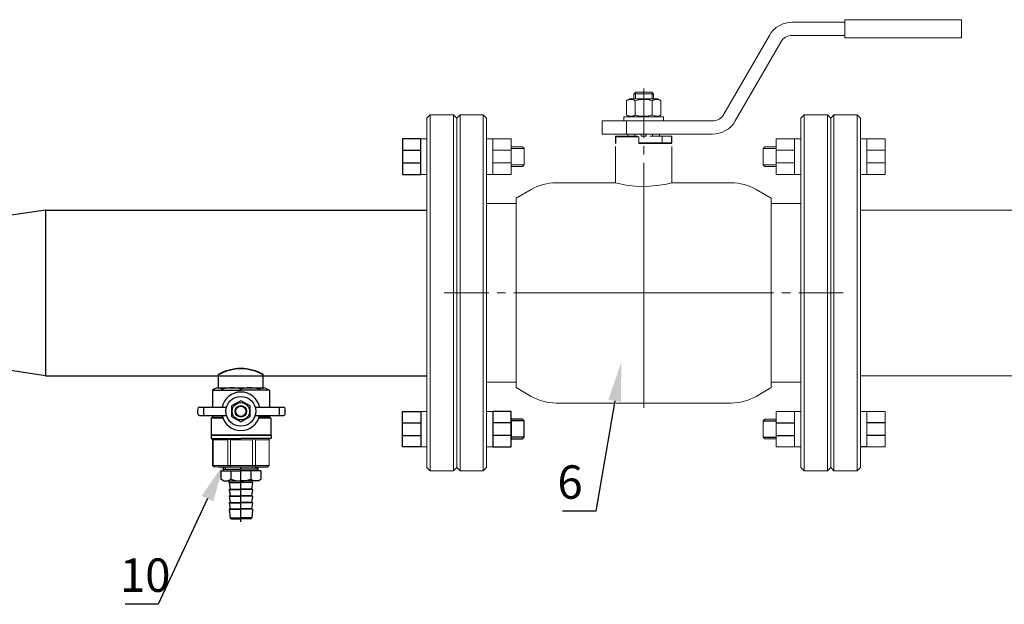
# Model space of a CAD drawing. Units: millimetres. Extents: x 2848 to 3939, y 961 to 1957.
# Drawn here: x 3582 to 3759, y 1181 to 1286 of the extents above; entities that cross this region are included whole.
import ezdxf
from ezdxf import colors
from ezdxf.entities.mleader import LeaderData, LeaderLine
from ezdxf.math import Vec2, Vec3

# ---------------------------------------------------------------- set-up
doc = ezdxf.new("R2010")
doc.units = ezdxf.units.MM
for name, pattern in [('CENTER2', [28.575, 19.05, -3.175, 3.175, -3.175]), ('K5LT_AXLED', [27.863935, 23.363935, -1.5, 1.5, -1.5]), ('K5LT_BASIC', [0]), ('K5LT_THIN', [0])]:
    doc.linetypes.add(name, pattern=pattern)
doc.layers.add('Системный слой', color=7, linetype='Continuous')
doc.styles.get("Standard").update_dxf_attribs({"font": 'arial.ttf'})
doc.styles.add('style1', font='isocpeur.ttf', dxfattribs={"oblique": 15, "height": 3})

msp = doc.modelspace()

# ---------------------------------------------------------------- linework, layer by layer
at = {"color": 7, "lineweight": 20}
for p, q in [((3653.66, 1264.92), (3654.78, 1264.92)), ((3666.61, 1264.92), (3665.49, 1264.92)), ((3720.89, 1264.92), (3722.01, 1264.92)), ((3733.84, 1264.92), (3732.72, 1264.92)), ((3669.91, 1262.88), (3666.61, 1262.88)), ((3672.29, 1263.19), (3669.91, 1263.19)), ((3715.21, 1263.19), (3717.59, 1263.19)), ((3717.59, 1262.88), (3720.89, 1262.88)), ((3737.14, 1262.88), (3733.84, 1262.88)), ((3669.91, 1260.6), (3666.61, 1260.6)), ((3717.59, 1260.6), (3720.89, 1260.6)), ((3737.14, 1260.6), (3733.84, 1260.6)), ((3672.29, 1260.25), (3669.91, 1260.25)), ((3715.21, 1260.25), (3717.59, 1260.25)), ((3653.66, 1258.53), (3654.78, 1258.53)), ((3666.61, 1258.53), (3665.49, 1258.53)), ((3720.89, 1258.53), (3722.01, 1258.53)), ((3733.84, 1258.53), (3732.72, 1258.53)), ((3732.72, 1252.13), (3867.66, 1252.13)), ((3732.72, 1222.38), (3867.66, 1222.38)), ((3653.66, 1215.97), (3654.78, 1215.97)), ((3666.61, 1215.97), (3665.49, 1215.97)), ((3720.89, 1215.97), (3722.01, 1215.97)), ((3733.84, 1215.97), (3732.72, 1215.97)), ((3653.66, 1209.59), (3654.78, 1209.59)), ((3666.61, 1209.59), (3665.49, 1209.59)), ((3720.89, 1209.59), (3722.01, 1209.59))]:
    msp.add_line(p, q, dxfattribs=at)
at = {"color": 7}
for p, q in [((3650.36, 1262.88), (3653.66, 1262.88)), ((3650.36, 1260.6), (3653.66, 1260.6)), ((3586.19, 1252.13), (3561.12, 1248.41)), ((3586.19, 1252.13), (3654.78, 1252.13)), ((3586.19, 1252.13), (3586.19, 1222.38)), ((3586.19, 1222.38), (3561.12, 1226.1)), ((3586.19, 1222.38), (3654.78, 1222.38)), ((3617.3, 1220.02, 66.52), (3617.3, 1222.62, 66.52)), ((3625.36, 1220.02, 66.52), (3625.36, 1222.62, 66.52)), ((3617.24, 1220.2, 66.52), (3625.39, 1220.2, 66.52)), ((3616, 1214.74, 66.52), (3616.23, 1214.93, 66.52)), ((3650.36, 1213.91), (3653.66, 1213.91)), ((3669.91, 1213.91), (3666.61, 1213.91)), ((3672.29, 1214.26), (3669.91, 1214.26)), ((3715.21, 1214.26), (3717.59, 1214.26)), ((3717.59, 1213.91), (3720.89, 1213.91)), ((3737.14, 1213.91), (3733.84, 1213.91)), ((3650.36, 1211.62), (3653.66, 1211.62)), ((3669.91, 1211.62), (3666.61, 1211.62)), ((3672.29, 1211.31), (3669.91, 1211.31)), ((3715.21, 1211.31), (3717.59, 1211.31)), ((3717.59, 1211.62), (3720.89, 1211.62)), ((3737.14, 1211.62), (3733.84, 1211.62)), ((3733.84, 1209.59), (3732.72, 1209.59)), ((3617.27, 1206.03, 66.52), (3626.2, 1206.03, 66.52)), ((3618.21, 1205.27, 66.52), (3618.21, 1206.03, 66.52)), ((3618.21, 1206.03, 66.52), (3624.45, 1206.03, 66.52)), ((3618.21, 1205.57, 66.52), (3621.33, 1205.57, 66.52)), ((3618.56, 1205.57, 66.52), (3618.56, 1206.03, 66.52)), ((3624.45, 1205.57, 66.52), (3621.33, 1205.57, 66.52)), ((3624.1, 1205.57, 66.52), (3624.1, 1206.03, 66.52)), ((3624.45, 1205.27, 66.52), (3624.45, 1206.03, 66.52)), ((3617.72, 1205.27, 66.52), (3617.72, 1203.76, 66.52)), ((3617.72, 1205.27, 66.52), (3621.33, 1205.27, 66.52)), ((3618.21, 1203.48, 66.52), (3617.72, 1203.76, 66.52)), ((3619.53, 1205.27, 66.52), (3619.53, 1203.76, 66.52)), ((3624.94, 1205.27, 66.52), (3621.33, 1205.27, 66.52)), ((3623.13, 1205.27, 66.52), (3623.13, 1203.76, 66.52)), ((3624.45, 1203.48, 66.52), (3624.94, 1203.76, 66.52)), ((3624.94, 1205.27, 66.52), (3624.94, 1203.76, 66.52)), ((3618.21, 1203.48, 66.52), (3621.33, 1203.48, 66.52)), ((3619.25, 1203.19, 66.52), (3619.25, 1203.48, 66.52)), ((3619.25, 1203.19, 66.52), (3619.4, 1202, 66.52)), ((3619.25, 1203.19, 66.52), (3621.33, 1203.19, 66.52)), ((3619.25, 1201.94, 66.52), (3619.4, 1200.81, 66.52)), ((3619.25, 1201.94, 66.52), (3621.33, 1201.94, 66.52)), ((3619.31, 1202, 66.52), (3621.33, 1202, 66.52)), ((3624.45, 1203.48, 66.52), (3621.33, 1203.48, 66.52)), ((3623.41, 1203.19, 66.52), (3621.33, 1203.19, 66.52)), ((3623.35, 1202, 66.52), (3621.33, 1202, 66.52)), ((3623.41, 1201.94, 66.52), (3621.33, 1201.94, 66.52)), ((3623.41, 1203.19, 66.52), (3623.26, 1202, 66.52)), ((3623.41, 1201.94, 66.52), (3623.26, 1200.81, 66.52)), ((3623.41, 1203.19, 66.52), (3623.41, 1203.48, 66.52)), ((3619.25, 1200.75, 66.52), (3621.33, 1200.75, 66.52)), ((3619.25, 1200.75, 66.52), (3619.4, 1199.62, 66.52)), ((3619.31, 1200.81, 66.52), (3621.33, 1200.81, 66.52)), ((3623.35, 1200.81, 66.52), (3621.33, 1200.81, 66.52)), ((3623.41, 1200.75, 66.52), (3621.33, 1200.75, 66.52)), ((3623.41, 1200.75, 66.52), (3623.26, 1199.62, 66.52)), ((3619.25, 1199.56, 66.52), (3619.4, 1198.43, 66.52)), ((3619.25, 1199.56, 66.52), (3621.33, 1199.56, 66.52)), ((3619.25, 1199.56, 66.52), (3619.25, 1199.56, 66.52)), ((3619.25, 1198.37, 66.52), (3619.38, 1196.86, 66.52)), ((3619.25, 1198.37, 66.52), (3621.33, 1198.37, 66.52)), ((3619.25, 1198.37, 66.52), (3619.25, 1198.37, 66.52)), ((3619.31, 1199.62, 66.52), (3621.33, 1199.62, 66.52)), ((3619.31, 1198.43, 66.52), (3621.33, 1198.43, 66.52)), ((3623.35, 1199.62, 66.52), (3621.33, 1199.62, 66.52)), ((3623.41, 1199.56, 66.52), (3621.33, 1199.56, 66.52)), ((3623.35, 1198.43, 66.52), (3621.33, 1198.43, 66.52)), ((3623.41, 1198.37, 66.52), (3621.33, 1198.37, 66.52)), ((3623.41, 1199.56, 66.52), (3623.26, 1198.43, 66.52)), ((3623.41, 1198.37, 66.52), (3623.28, 1196.86, 66.52)), ((3623.41, 1199.56, 66.52), (3623.41, 1199.56, 66.52)), ((3623.41, 1198.37, 66.52), (3623.41, 1198.37, 66.52)), ((3619.38, 1196.86, 66.52), (3621.33, 1196.86, 66.52)), ((3619.61, 1196.64, 66.52), (3621.33, 1196.64, 66.52)), ((3623.28, 1196.86, 66.52), (3621.33, 1196.86, 66.52)), ((3623.04, 1196.64, 66.52), (3621.33, 1196.64, 66.52))]:
    msp.add_line(p, q, dxfattribs=at)
at = {"color": 7, "ltscale": 0.5}
for p, q in [((3616.61, 1220.02, 66.52), (3616.23, 1219.8, 66.52)), ((3616.23, 1219.8, 66.52), (3616.23, 1216.72, 66.52)), ((3616.23, 1219.79, 66.52), (3621.33, 1219.79, 66.52)), ((3617.86, 1220.02, 66.52), (3618.18, 1220.02, 66.52)), ((3626.4, 1219.79, 66.52), (3621.33, 1219.79, 66.52)), ((3624.77, 1220.02, 66.52), (3624.44, 1220.02, 66.52)), ((3626.01, 1220.02, 66.52), (3626.45, 1219.77, 66.52)), ((3626.45, 1219.77, 66.52), (3626.45, 1216.72, 66.52)), ((3613.87, 1216.72, 66.52), (3618.76, 1216.72, 66.52)), ((3623.9, 1216.72, 66.52), (3629.01, 1216.72, 66.52)), ((3613.87, 1215.24, 66.52), (3618.76, 1215.24, 66.52)), ((3618.1, 1214.74, 66.52), (3616, 1214.74, 66.52)), ((3616, 1214.74, 66.52), (3616, 1211.69, 66.52)), ((3616.23, 1215.24, 66.52), (3616.23, 1214.93, 66.52)), ((3616.23, 1214.93, 66.52), (3618.03, 1214.93, 66.52)), ((3623.9, 1215.24, 66.52), (3629.01, 1215.24, 66.52)), ((3626.74, 1214.74, 66.52), (3624.56, 1214.74, 66.52)), ((3626.45, 1214.93, 66.52), (3624.63, 1214.93, 66.52)), ((3626.45, 1215.24, 66.52), (3626.45, 1214.93, 66.52)), ((3626.45, 1214.93, 66.52), (3626.74, 1214.76, 66.52)), ((3626.74, 1214.76, 66.52), (3626.74, 1211.69, 66.52)), ((3616, 1211.69, 66.52), (3621.33, 1211.69, 66.52)), ((3616.01, 1211.68, 66.52), (3621.33, 1211.68, 66.52)), ((3621.33, 1211.67, 66.52), (3616.01, 1211.67, 66.52)), ((3616.01, 1211.67, 66.52), (3616.01, 1211.09, 66.52)), ((3616.01, 1211.09, 66.52), (3621.33, 1211.09, 66.52)), ((3626.74, 1211.69, 66.52), (3621.33, 1211.69, 66.52)), ((3626.75, 1211.68, 66.52), (3621.33, 1211.68, 66.52)), ((3621.33, 1211.67, 66.52), (3626.75, 1211.67, 66.52)), ((3626.75, 1211.09, 66.52), (3621.33, 1211.09, 66.52)), ((3626.75, 1211.67, 66.52), (3626.75, 1211.09, 66.52))]:
    msp.add_line(p, q, dxfattribs=at)
at = {"color": 7, "linetype": 'Continuous', "lineweight": 15}
for p, q in [((3616.22, 1206.27, 66.52), (3616.22, 1210.85, 66.52)), ((3616.28, 1210.95, 66.52), (3616.43, 1211.09, 66.52)), ((3618.97, 1210.85, 66.52), (3616.36, 1210.85, 66.52)), ((3616.36, 1206.27, 66.52), (3616.36, 1210.85, 66.52)), ((3616.43, 1211.09, 66.52), (3619.28, 1211.09, 66.52)), ((3618.97, 1206.27, 66.52), (3618.97, 1210.85, 66.52)), ((3619.2, 1210.95, 66.52), (3619.28, 1211.09, 66.52)), ((3623.45, 1210.85, 66.52), (3619.44, 1210.85, 66.52)), ((3619.44, 1206.27, 66.52), (3619.44, 1210.85, 66.52)), ((3623.45, 1206.27, 66.52), (3623.45, 1210.85, 66.52)), ((3623.68, 1211.09, 66.52), (3623.72, 1210.95, 66.52)), ((3623.98, 1206.27, 66.52), (3623.98, 1210.85, 66.52)), ((3626.44, 1210.85, 66.52), (3623.98, 1210.85, 66.52)), ((3626.23, 1211.09, 66.52), (3626.38, 1210.95, 66.52)), ((3626.44, 1206.27, 66.52), (3626.44, 1210.85, 66.52)), ((3616.22, 1206.27, 66.52), (3616.36, 1206.27, 66.52)), ((3616.36, 1206.27, 66.52), (3618.97, 1206.27, 66.52)), ((3616.57, 1206.03, 66.52), (3616.46, 1206.03, 66.52)), ((3619.14, 1206.03, 66.52), (3616.57, 1206.03, 66.52)), ((3618.97, 1206.27, 66.52), (3619.44, 1206.27, 66.52)), ((3619.52, 1206.03, 66.52), (3619.14, 1206.03, 66.52)), ((3619.44, 1206.27, 66.52), (3623.45, 1206.27, 66.52)), ((3623.44, 1206.03, 66.52), (3619.52, 1206.03, 66.52)), ((3623.87, 1206.03, 66.52), (3623.44, 1206.03, 66.52)), ((3623.45, 1206.27, 66.52), (3623.98, 1206.27, 66.52)), ((3626.2, 1206.03, 66.52), (3623.87, 1206.03, 66.52)), ((3623.98, 1206.27, 66.52), (3626.44, 1206.27, 66.52))]:
    msp.add_line(p, q, dxfattribs=at)
at = {"color": 7, "linetype": 'CENTER2'}
msp.add_line((3621.33, 1196.1, 66.52), (3621.33, 1206.03, 66.52), dxfattribs=at)
at = {"color": 7}
for points in [[(3653.66, 1264.92), (3650.36, 1264.92), (3650.36, 1258.53), (3653.66, 1258.53)], [(3653.66, 1209.59), (3650.36, 1209.59), (3650.36, 1215.97), (3653.66, 1215.97)], [(3666.61, 1209.59), (3669.91, 1209.59), (3669.91, 1215.97), (3666.61, 1215.97)], [(3669.91, 1211.02), (3671.99, 1211.02), (3672.29, 1211.31), (3672.29, 1214.26), (3671.99, 1214.55), (3669.91, 1214.55)]]:
    msp.add_lwpolyline(points, close=True, dxfattribs=at)
at = {"color": 7, "lineweight": 20}
for points in [[(3666.61, 1264.92), (3669.91, 1264.92), (3669.91, 1258.53), (3666.61, 1258.53)], [(3720.89, 1264.92), (3717.59, 1264.92), (3717.59, 1258.53), (3720.89, 1258.53)], [(3733.84, 1264.92), (3737.14, 1264.92), (3737.14, 1258.53), (3733.84, 1258.53)], [(3669.91, 1263.49), (3671.99, 1263.49), (3672.29, 1263.19), (3672.29, 1260.25), (3671.99, 1259.95), (3669.91, 1259.95)], [(3717.59, 1263.49), (3715.51, 1263.49), (3715.21, 1263.19), (3715.21, 1260.25), (3715.51, 1259.95), (3717.59, 1259.95)], [(3717.59, 1211.02), (3715.51, 1211.02), (3715.21, 1211.31), (3715.21, 1214.26), (3715.51, 1214.55), (3717.59, 1214.55)], [(3720.89, 1209.59), (3717.59, 1209.59), (3717.59, 1215.97), (3720.89, 1215.97)], [(3733.84, 1209.59), (3737.14, 1209.59), (3737.14, 1215.97), (3733.84, 1215.97)]]:
    msp.add_lwpolyline(points, close=True, dxfattribs=at)
at = {"color": 7, "elevation": 66.52}
msp.add_lwpolyline([(3621.33, 1217.89), (3619.67, 1216.94), (3619.67, 1215.02), (3621.33, 1214.07), (3622.99, 1215.02), (3622.99, 1216.94)], close=True, dxfattribs=at)
at = {"color": 7}
for radius in [2.68, 1.56, 1.03, 0.92]:
    msp.add_circle((3621.33, 1215.98, 66.52), radius, dxfattribs=at)
at = {"color": 7, "lineweight": 35}
msp.add_arc((3621.33, 1215.36, 66.52), 8.3, 60.9475, 119.0525, dxfattribs=at)
at = {"color": 7, "ltscale": 0.5}
for centre, radius, start, end in [((3617.24, 1219.04, 66.52), 1.16, 57.4341, 122.5659), ((3619.63, 1214.27, 66.52), 5.93, 73.3926, 104.1715), ((3622.99, 1214.27, 66.52), 5.93, 75.8285, 106.2988), ((3625.39, 1219.04, 66.52), 1.16, 57.4341, 122.5659)]:
    msp.add_arc(centre, radius, start, end, dxfattribs=at)
at = {"color": 7}
for centre, radius, start, end in [((3621.33, 1215.98, 66.52), 3.46, 90, 167.6446), ((3621.33, 1215.98, 66.52), 3.46, 12.3554, 90), ((3621.44, 1215.98, 66.52), 7.88, 176.652, 183.348), ((3613.87, 1216.42, 66.52), 0.297, 90, 176.652), ((3621.44, 1215.98, 66.52), 6.83, 173.7731, 186.2269), ((3621.44, 1215.98, 66.52), 6.83, 353.7731, 6.2269), ((3629.01, 1216.42, 66.52), 0.297, 3.348, 90), ((3621.44, 1215.98, 66.52), 7.88, 356.652, 3.348), ((3613.87, 1215.54, 66.52), 0.297, 183.348, 270), ((3621.33, 1215.98, 66.52), 3.46, 192.3554, 270), ((3621.33, 1215.98, 66.52), 3.46, 270, 347.6446), ((3629.01, 1215.54, 66.52), 0.297, 270, 356.652), ((3618.62, 1205.08, 66.52), 1.6, 235.6158, 304.3842), ((3621.33, 1209.45, 66.52), 5.97, 252.412, 270), ((3621.33, 1209.45, 66.52), 5.97, 270, 287.588), ((3624.03, 1205.08, 66.52), 1.6, 235.6158, 304.3842), ((3619.31, 1201.94, 66.52), 0.0595, 90, 180), ((3623.35, 1201.94, 66.52), 0.0595, 0, 90), ((3619.31, 1200.75, 66.52), 0.0595, 90, 180), ((3623.35, 1200.75, 66.52), 0.0595, 0, 90), ((3619.31, 1199.56, 66.52), 0.0595, 90, 180), ((3619.31, 1198.37, 66.52), 0.0595, 90, 180), ((3623.35, 1199.56, 66.52), 0.0595, 0, 90), ((3623.35, 1198.37, 66.52), 0.0595, 0, 90), ((3619.61, 1196.88, 66.52), 0.238, 184.9271, 270), ((3623.04, 1196.88, 66.52), 0.238, 270, 355.0729)]:
    msp.add_arc(centre, radius, start, end, dxfattribs=at)
at = {"color": 7, "linetype": 'Continuous', "lineweight": 15}
for centre, major_axis, ratio, start_param, end_param in [((3621.33, 1215.76, 66.52), (5.19, 5.19), 0.072735, 2.821501, 2.874508), ((3621.33, 1215.76, 66.52), (4.94, 4.94), 0.331491, 3.068985, 3.121992), ((3621.87, 1215.76, 66.52), (4.94, 4.94), 0.331491, 3.801377, 3.854383), ((3621.87, 1215.76, 66.52), (3.94, 3.94), 0.864393, 3.461684, 3.514691), ((3622.44, 1215.76, 66.52), (3.94, 3.94), 0.864393, 4.194076, 4.247082), ((3622.44, 1215.76, 66.52), (-4.65, 4.65), 0.502076, 2.283587, 2.336593), ((3621.33, 1215.76, 66.52), (5.19, -5.19), 0.072735, 0.267085, 0.320092)]:
    msp.add_ellipse(centre, major_axis=major_axis, ratio=ratio, start_param=start_param, end_param=end_param, dxfattribs=at)
for points in [[(3616.22, 1206.27, 66.52), (3616.3, 1206.19, 66.52), (3616.38, 1206.11, 66.52), (3616.46, 1206.03, 66.52)], [(3616.36, 1206.27, 66.52), (3616.43, 1206.19, 66.52), (3616.5, 1206.11, 66.52), (3616.57, 1206.03, 66.52)], [(3618.97, 1206.27, 66.52), (3619.03, 1206.19, 66.52), (3619.08, 1206.11, 66.52), (3619.14, 1206.03, 66.52)], [(3619.44, 1206.27, 66.52), (3619.47, 1206.19, 66.52), (3619.49, 1206.11, 66.52), (3619.52, 1206.03, 66.52)], [(3623.45, 1206.27, 66.52), (3623.45, 1206.19, 66.52), (3623.44, 1206.11, 66.52), (3623.44, 1206.03, 66.52)], [(3623.98, 1206.27, 66.52), (3623.95, 1206.19, 66.52), (3623.91, 1206.11, 66.52), (3623.87, 1206.03, 66.52)], [(3626.44, 1206.27, 66.52), (3626.36, 1206.19, 66.52), (3626.28, 1206.11, 66.52), (3626.2, 1206.03, 66.52)]]:
    msp.add_open_spline(points, degree=3, dxfattribs=at)
at = {"layer": 'Системный слой', "color": 7, "linetype": 'K5LT_BASIC', "lineweight": 20}
for p, q in [((3720.46, 1285.89), (3729.9, 1285.89)), ((3744.33, 1286.34), (3729.9, 1286.34)), ((3729.9, 1286.34), (3729.9, 1283.07)), ((3750.88, 1286.34), (3744.33, 1286.34)), ((3750.88, 1286.34), (3750.88, 1283.07)), ((3708.16, 1269.34), (3716.34, 1283.51)), ((3720.46, 1283.51), (3729.9, 1283.51)), ((3710.22, 1268.15), (3718.4, 1282.32)), ((3744.33, 1283.07), (3729.9, 1283.07)), ((3750.88, 1283.07), (3744.33, 1283.07)), ((3691.97, 1273), (3691.97, 1272.11)), ((3691.99, 1273), (3691.97, 1273)), ((3693.75, 1273), (3691.99, 1273)), ((3695.21, 1273.3), (3692.29, 1273.3)), ((3695.51, 1273), (3693.75, 1273)), ((3695.54, 1273), (3695.51, 1273)), ((3695.54, 1273), (3695.54, 1272.11)), ((3690.66, 1271.79), (3691.21, 1272.11)), ((3690.66, 1269.21), (3690.66, 1271.79)), ((3696.29, 1272.11), (3691.21, 1272.11)), ((3692.2, 1269.21), (3692.2, 1271.79)), ((3695.3, 1269.21), (3695.3, 1271.79)), ((3696.84, 1271.79), (3696.29, 1272.11)), ((3696.84, 1269.21), (3696.84, 1271.79)), ((3655.37, 1269.23), (3654.78, 1268.64)), ((3659.54, 1269.23), (3655.37, 1269.23)), ((3655.37, 1205.27), (3655.37, 1269.23)), ((3659.54, 1205.27), (3659.54, 1269.23)), ((3659.54, 1269.23), (3660.13, 1268.64)), ((3660.73, 1269.23), (3660.13, 1268.64)), ((3664.89, 1269.23), (3660.73, 1269.23)), ((3660.73, 1205.27), (3660.73, 1269.23)), ((3664.89, 1205.27), (3664.89, 1269.23)), ((3664.89, 1269.23), (3665.49, 1268.64)), ((3691.21, 1268.9), (3690.66, 1269.21)), ((3696.29, 1268.9), (3696.84, 1269.21)), ((3722.61, 1269.23), (3722.01, 1268.64)), ((3722.61, 1269.23), (3726.77, 1269.23)), ((3722.61, 1269.23), (3722.61, 1205.27)), ((3726.77, 1269.23), (3726.77, 1205.27)), ((3726.77, 1269.23), (3727.37, 1268.64)), ((3727.96, 1269.23), (3727.37, 1268.64)), ((3727.96, 1269.23), (3732.13, 1269.23)), ((3727.96, 1269.23), (3727.96, 1205.27)), ((3732.13, 1269.23), (3732.13, 1205.27)), ((3732.13, 1269.23), (3732.72, 1268.64)), ((3654.78, 1205.87), (3654.78, 1268.64)), ((3660.13, 1205.87), (3660.13, 1268.64)), ((3660.13, 1205.87), (3660.13, 1268.64)), ((3665.49, 1205.87), (3665.49, 1268.64)), ((3686.31, 1265.77), (3686.31, 1268.15)), ((3686.31, 1268.15), (3690.66, 1268.15)), ((3690.18, 1268.15), (3690.18, 1268.9)), ((3690.18, 1268.9), (3697.32, 1268.9)), ((3690.66, 1265.77), (3690.66, 1268.15)), ((3690.66, 1268.15), (3706.1, 1268.15)), ((3697.32, 1268.15), (3697.32, 1268.9)), ((3722.01, 1268.64), (3722.01, 1205.87)), ((3727.37, 1268.64), (3727.37, 1205.87)), ((3727.37, 1268.64), (3727.37, 1205.87)), ((3732.72, 1268.64), (3732.72, 1205.87)), ((3686.31, 1265.77), (3690.66, 1265.77)), ((3690.66, 1265.77), (3706.1, 1265.77)), ((3690.91, 1265.42), (3690.91, 1265.77)), ((3692.17, 1265.42), (3692.17, 1265.77)), ((3693.3, 1265.42), (3693.3, 1265.77)), ((3694.2, 1265.42), (3694.2, 1265.77)), ((3695.33, 1265.42), (3695.33, 1265.77)), ((3696.59, 1265.42), (3696.59, 1265.77)), ((3688.69, 1264.23), (3688.69, 1265.42)), ((3688.69, 1265.42), (3688.77, 1265.42)), ((3688.69, 1264.23), (3688.77, 1264.23)), ((3688.77, 1264.08), (3688.69, 1264.08)), ((3688.77, 1264.23), (3688.77, 1265.42)), ((3688.77, 1265.42), (3690.45, 1265.42)), ((3692.86, 1265.27), (3688.77, 1265.27)), ((3688.77, 1265.27), (3688.77, 1264.08)), ((3690.45, 1265.27), (3690.45, 1265.42)), ((3690.45, 1265.42), (3692.2, 1265.42)), ((3692.2, 1265.42), (3692.66, 1265.42)), ((3692.86, 1265.27), (3692.86, 1264.08)), ((3692.86, 1264.23), (3697.05, 1264.23)), ((3692.86, 1264.23), (3697.05, 1264.23)), ((3698.81, 1264.08), (3692.86, 1264.08)), ((3693.3, 1265.42), (3694.2, 1265.42)), ((3695.3, 1265.42), (3694.84, 1265.42)), ((3695.3, 1265.42), (3697.05, 1265.42)), ((3697.05, 1264.23), (3697.05, 1265.42)), ((3697.05, 1265.42), (3698.73, 1265.42)), ((3697.05, 1264.23), (3698.73, 1264.23)), ((3697.17, 1264.08), (3697.17, 1264.23)), ((3698.73, 1264.23), (3698.73, 1265.42)), ((3698.73, 1265.42), (3698.81, 1265.42)), ((3698.73, 1264.23), (3698.81, 1264.23)), ((3698.73, 1264.23), (3698.73, 1264.08)), ((3698.81, 1264.23), (3698.81, 1265.42)), ((3688.69, 1263.58), (3688.69, 1257.04)), ((3698.81, 1263.58), (3698.81, 1257.04)), ((3688.69, 1257.04), (3678.01, 1257.04)), ((3688.69, 1257.04), (3688.9, 1256.99)), ((3688.9, 1256.99), (3689.5, 1256.85)), ((3689.5, 1256.85), (3690.59, 1256.64)), ((3696.57, 1256.59), (3697.83, 1256.81)), ((3697.83, 1256.81), (3698.55, 1256.97)), ((3698.55, 1256.97), (3698.81, 1257.04)), ((3709.49, 1257.04), (3698.81, 1257.04)), ((3698.81, 1257.04), (3698.81, 1257.04)), ((3673.54, 1255.84), (3670.81, 1254.26)), ((3690.59, 1256.64), (3692.19, 1256.44)), ((3692.19, 1256.44), (3694.23, 1256.39)), ((3694.23, 1256.39), (3696.57, 1256.59)), ((3713.96, 1255.84), (3716.69, 1254.26)), ((3665.49, 1253.32), (3670.7, 1253.32)), ((3670.81, 1220.24), (3670.81, 1254.26)), ((3716.69, 1254.26), (3716.69, 1220.24)), ((3722.01, 1253.32), (3716.8, 1253.32)), ((3665.49, 1221.19), (3670.7, 1221.19)), ((3670.81, 1221.19), (3670.81, 1220.24)), ((3673.54, 1218.66), (3670.81, 1220.24)), ((3713.96, 1218.66), (3716.69, 1220.24)), ((3716.69, 1220.24), (3716.69, 1221.19)), ((3722.01, 1221.19), (3716.8, 1221.19)), ((3709.49, 1217.47), (3678.01, 1217.47)), ((3655.37, 1205.27), (3654.78, 1205.87)), ((3659.54, 1205.27), (3660.13, 1205.87)), ((3660.73, 1205.27), (3660.13, 1205.87)), ((3664.89, 1205.27), (3665.49, 1205.87)), ((3722.61, 1205.27), (3722.01, 1205.87)), ((3726.77, 1205.27), (3727.37, 1205.87)), ((3727.96, 1205.27), (3727.37, 1205.87)), ((3732.13, 1205.27), (3732.72, 1205.87)), ((3659.54, 1205.27), (3655.37, 1205.27)), ((3664.89, 1205.27), (3660.73, 1205.27)), ((3722.61, 1205.27), (3726.77, 1205.27)), ((3727.96, 1205.27), (3732.13, 1205.27))]:
    msp.add_line(p, q, dxfattribs=at)
at = {"layer": 'Системный слой', "color": 7, "linetype": 'K5LT_THIN', "lineweight": 20}
for p, q in [((3692.25, 1273), (3692.25, 1273.26)), ((3692.25, 1273), (3692.25, 1272.11)), ((3695.25, 1273), (3695.25, 1273.26)), ((3695.25, 1273), (3695.25, 1272.11))]:
    msp.add_line(p, q, dxfattribs=at)
at = {"layer": 'Системный слой', "color": 7, "linetype": 'K5LT_AXLED', "lineweight": 18}
for q in [(3693.75, 1273.99), (3693.75, 1216.58)]:
    msp.add_line((3693.75, 1237.25), q, dxfattribs=at)
at = {"layer": 'Системный слой', "color": 7, "linetype": 'K5LT_AXLED', "lineweight": 20}
for q in [(3657.9, 1237.25), (3729.6, 1237.25)]:
    msp.add_line((3693.75, 1237.25), q, dxfattribs=at)
at = {"layer": 'Системный слой', "color": 7, "linetype": 'K5LT_BASIC', "lineweight": 20}
for centre, radius, start, end in [((3720.46, 1281.13), 4.76, 90, 150), ((3720.46, 1281.13), 2.38, 90, 150), ((3706.1, 1270.53), 2.38, 270, 330), ((3706.1, 1270.53), 4.76, 270, 330), ((3678.01, 1248.11), 8.92, 90, 120), ((3709.49, 1248.11), 8.92, 60, 90), ((3670.7, 1247.37), 5.95, 88.951, 90), ((3716.8, 1247.37), 5.95, 90, 91.049), ((3670.7, 1227.14), 5.95, 270, 271.049), ((3716.8, 1227.14), 5.95, 268.951, 270), ((3678.01, 1226.39), 8.92, 240, 270), ((3709.49, 1226.39), 8.92, 270, 300)]:
    msp.add_arc(centre, radius, start, end, dxfattribs=at)
for points in [[(3692.29, 1273.3), (3692.19, 1273.2), (3692.09, 1273.1), (3691.99, 1273)], [(3695.21, 1273.3), (3695.31, 1273.2), (3695.41, 1273.1), (3695.51, 1273)]]:
    msp.add_open_spline(points, degree=3, dxfattribs=at)
for points, knots in [([(3692.2, 1271.79), (3692.11, 1271.85), (3691.98, 1271.92), (3691.81, 1271.98), (3691.7, 1272), (3691.6, 1272.02), (3691.51, 1272.03), (3691.41, 1272.03), (3691.32, 1272.03), (3691.23, 1272.02), (3691.12, 1271.99), (3690.96, 1271.94), (3690.81, 1271.88), (3690.7, 1271.81), (3690.66, 1271.79)], [0, 0, 0, 0, 2.94681, 3.844333, 4.968544, 5.885196, 6.813299, 7.701429, 8.533187, 9.335775, 10.524184, 11.684847, 13.915004, 15, 15, 15, 15]), ([(3695.3, 1271.79), (3695.19, 1271.82), (3695.04, 1271.87), (3694.77, 1271.93), (3694.54, 1271.97), (3694.33, 1272), (3694.15, 1272.02), (3693.99, 1272.03), (3693.8, 1272.03), (3693.62, 1272.03), (3693.42, 1272.02), (3693.2, 1272), (3692.91, 1271.96), (3692.58, 1271.89), (3692.33, 1271.83), (3692.2, 1271.79)], [0, 0, 0, 0, 1.679816, 2.464254, 4.100621, 5.29978, 5.785161, 6.773962, 7.746893, 8.663193, 9.530451, 10.806592, 12.055167, 14.062561, 16, 16, 16, 16]), ([(3696.84, 1271.79), (3696.74, 1271.85), (3696.61, 1271.92), (3696.44, 1271.98), (3696.34, 1272), (3696.24, 1272.02), (3696.14, 1272.03), (3696.05, 1272.03), (3695.96, 1272.03), (3695.86, 1272.02), (3695.75, 1271.99), (3695.6, 1271.94), (3695.44, 1271.88), (3695.33, 1271.81), (3695.3, 1271.79)], [0, 0, 0, 0, 2.94681, 3.844333, 4.968544, 5.885196, 6.813299, 7.701429, 8.533187, 9.335775, 10.524184, 11.684847, 13.915004, 15, 15, 15, 15]), ([(3690.66, 1269.21), (3690.76, 1269.16), (3690.89, 1269.09), (3691.06, 1269.03), (3691.16, 1269), (3691.26, 1268.99), (3691.36, 1268.98), (3691.45, 1268.97), (3691.54, 1268.98), (3691.64, 1268.99), (3691.75, 1269.01), (3691.9, 1269.06), (3692.06, 1269.13), (3692.17, 1269.19), (3692.2, 1269.21)], [0, 0, 0, 0, 2.94681, 3.844333, 4.968544, 5.885196, 6.813299, 7.701429, 8.533187, 9.335775, 10.524184, 11.684847, 13.915004, 15, 15, 15, 15]), ([(3692.2, 1269.21), (3692.31, 1269.18), (3692.47, 1269.14), (3692.73, 1269.08), (3692.96, 1269.04), (3693.18, 1269.01), (3693.35, 1268.99), (3693.51, 1268.98), (3693.7, 1268.97), (3693.88, 1268.98), (3694.08, 1268.98), (3694.3, 1269), (3694.59, 1269.05), (3694.93, 1269.11), (3695.18, 1269.18), (3695.3, 1269.21)], [0, 0, 0, 0, 1.679816, 2.464254, 4.100621, 5.29978, 5.785161, 6.773962, 7.746893, 8.663193, 9.530451, 10.806592, 12.055167, 14.062561, 16, 16, 16, 16]), ([(3695.3, 1269.21), (3695.4, 1269.16), (3695.53, 1269.09), (3695.7, 1269.03), (3695.8, 1269), (3695.9, 1268.99), (3696, 1268.98), (3696.09, 1268.97), (3696.18, 1268.98), (3696.27, 1268.99), (3696.38, 1269.01), (3696.54, 1269.06), (3696.69, 1269.13), (3696.81, 1269.19), (3696.84, 1269.21)], [0, 0, 0, 0, 2.94681, 3.844333, 4.968544, 5.885196, 6.813299, 7.701429, 8.533187, 9.335775, 10.524184, 11.684847, 13.915004, 15, 15, 15, 15])]:
    msp.add_open_spline(points, degree=3, knots=knots, dxfattribs=at)

# ---------------------------------------------------------------- texts
at = {"color": 7, "char_height": 6, "attachment_point": 1, "style": 'style1'}
for s, insert in [('6', (3678.24, 1206.27, 0.03)), ('10', (3599.59, 1189.54, 0.03))]:
    msp.add_mtext_dynamic_manual_height_columns(s, width=31.1105, gutter_width=12.5, heights=[0], dxfattribs=dict(at, insert=insert))

# ---------------------------------------------------------------- leaders
at = {"color": 7}
ml = msp.add_multileader_mtext('Standard', dxfattribs=at)
ml.set_content(' ', color=7)
ml.set_leader_properties()
ml.build(insert=Vec2(0, 0))
ml.multileader.update_dxf_attribs({"arrow_head_size": 7})
ctx = ml.context
ctx.base_point, ctx.char_height, ctx.arrow_head_size, ctx.landing_gap_size, ctx.plane_origin = Vec3(3675.05, 1198.04, 0.03), 2.98, 7, 1.49, Vec3(3644.2, 1221.02, 0.03)
ctx.text_align_type, ctx.attachment_type = 2, 2
notes = []
notes.append((ctx, [(0, (1, 1, 0), (3685.13, 1198.04, 0.03), (-1, 0), 5.95, [(0, [(3689.72, 1224.77, 0.03)], 0, [])])]))
ctx.mtext.insert, ctx.mtext.alignment, ctx.mtext.flow_direction = Vec3(3677.69, 1199.83, 0.03), 3, 5
ml = msp.add_multileader_mtext('Standard', dxfattribs=at)
ml.set_content(' ', color=7)
ml.set_leader_properties()
ml.build(insert=Vec2(0, 0))
ml.multileader.update_dxf_attribs({"arrow_head_size": 7})
ctx = ml.context
ctx.base_point, ctx.char_height, ctx.arrow_head_size, ctx.landing_gap_size, ctx.plane_origin = Vec3(3596.4, 1181.3, 0.03), 2.98, 7, 1.49, Vec3(3565.56, 1204.28, 0.03)
ctx.text_align_type, ctx.attachment_type = 2, 2
notes.append((ctx, [(0, (1, 1, 0), (3606.48, 1181.3, 0.03), (-1, 0), 5.95, [(0, [(3618.3, 1206.64, 0.03)], 0, [])])]))
ctx.mtext.insert, ctx.mtext.alignment, ctx.mtext.flow_direction = Vec3(3599.05, 1182.79, 0.03), 3, 5
for ctx, leaders in notes:
    for number, flags, end, landing, length, lines in leaders:
        leader = LeaderData()
        leader.index, (leader.has_last_leader_line, leader.has_dogleg_vector, leader.attachment_direction) = number, flags
        leader.last_leader_point, leader.dogleg_vector, leader.dogleg_length = Vec3(end), Vec3(landing), length
        for number, points, colour, breaks in lines:
            line = LeaderLine()
            line.index, line.vertices, line.color, line.breaks = number, Vec3.list(points), colors.encode_raw_color(colour), breaks
            leader.lines.append(line)
        ctx.leaders.append(leader)

doc.saveas('drawing.dxf')
